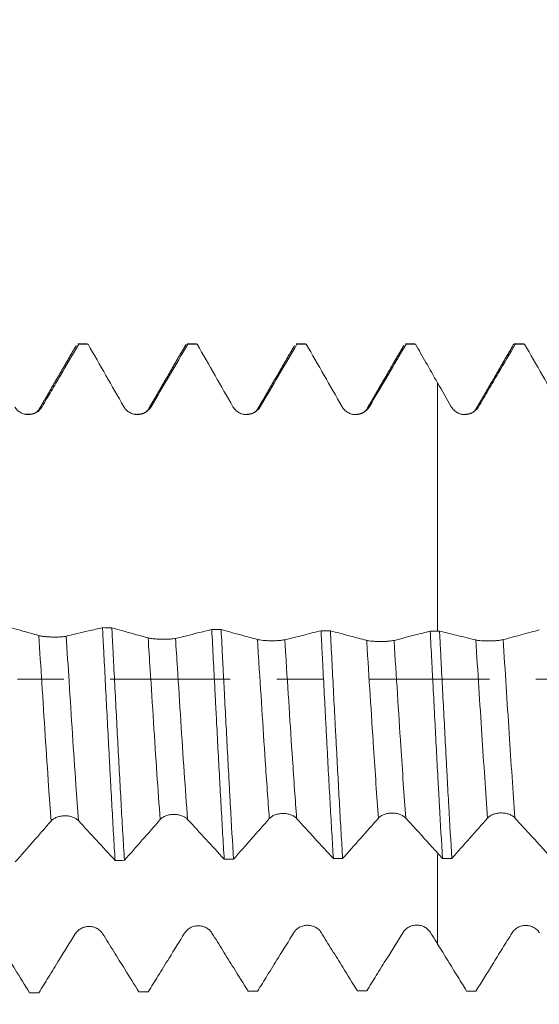
# Model space of a CAD drawing. Units: millimetres. Extents: x -23 to 79, y -82 to 25.
# Drawn here: x 48 to 52, y -3 to 6 of the extents above; entities that cross this region are included whole.
import ezdxf

# ---------------------------------------------------------------- set-up
doc = ezdxf.new("R2010")
doc.units = ezdxf.units.MM
doc.linetypes.add('CENTER', pattern=[47.5, 22, -8.5, 8.5, -8.5])
for name, color, linetype in [('1', 4, 'Continuous'), ('2', 7, 'Continuous'), ('SK2', 7, 'Continuous'), ('SK4', 2, 'CENTER')]:
    doc.layers.add(name, color=color, linetype=linetype)
doc.styles.add('iso_b_vert', font='simplex.shx')
doc.dimstyles.get("Standard").update_dxf_attribs({"dimtxt": 0.18, "dimasz": 0.18, "dimexe": 0.18, "dimexo": 0.0625, "dimgap": 0.09, "dimtad": 1, "dimzin": 0, "dimdsep": 52, "dimtxsty": 'Standard', "dimcen": 0.09, "dimadec": 0, "dimazin": 0, "dimtfac": 1, "dimtdec": 4, "dimtofl": 0, "dimtmove": 0, "dimatfit": 3, "dimfxl": 1, "dimtolj": 1, "dimtzin": 0, "dimarcsym": 0})

# ---------------------------------------------------------------- blocks, each defined once
blk = doc.blocks.new('_U1')
at = {"layer": 'SK2', "lineweight": 13}
for p, q in [((55.38, 1.5875), (55.38, 14.992504)), ((57.13, 4.656825), (57.13, 14.992504)), ((64.63, 12.992504), (47.88, 12.992504))]:
    blk.add_line(p, q, dxfattribs=at)
at = {"layer": 'SK2', "lineweight": 18}
for points in [[(55.38, 12.992504), (51.880002, 12.53172), (51.879998, 13.453287)], [(57.13, 12.992504), (60.629998, 13.453287), (60.630002, 12.53172)]]:
    blk.add_solid(points, dxfattribs=at)
at = {"layer": 'SK2', "lineweight": 18, "attachment_point": 7, "line_spacing_factor": 1.084337, "style": 'iso_b_vert'}
for s, insert, char_height in [('\\W0.6563;1.75', (53.268486, 20.877618), 3), ("\\W0.6844;'E'", (53.294986, 13.775137), 3.5)]:
    blk.add_mtext(s, dxfattribs=dict(at, insert=insert, char_height=char_height))
blk = doc.blocks.new('_U3')
at = {"layer": 'SK2', "lineweight": 13}
for p, q in [((31.13, -3.8625), (31.13, -34.569325)), ((57.13, -4.656825), (57.13, -34.569325)), ((57.13, -32.569325), (31.13, -32.569325))]:
    blk.add_line(p, q, dxfattribs=at)
at = {"layer": 'SK2', "lineweight": 18}
for points in [[(31.13, -32.569325), (34.629998, -32.108542), (34.630002, -33.030109)], [(57.13, -32.569325), (53.630002, -33.030109), (53.629998, -32.108542)]]:
    blk.add_solid(points, dxfattribs=at)
at = {"layer": 'SK2', "lineweight": 18, "insert": (42.497172, -31.684211), "char_height": 3, "attachment_point": 7, "line_spacing_factor": 1.084337, "style": 'iso_b_vert'}
blk.add_mtext('\\W0.6740;26', dxfattribs=at)
blk = doc.blocks.new('_U4')
at = {"layer": '2', "lineweight": 13}
for p, q in [((35.03, -1.5875), (35.03, -23.569325)), ((57.13, -4.656825), (57.13, -23.569325)), ((57.13, -21.569325), (35.03, -21.569325))]:
    blk.add_line(p, q, dxfattribs=at)
at = {"layer": '2', "lineweight": 18}
for points in [[(35.03, -21.569325), (38.529998, -21.108542), (38.530002, -22.030109)], [(57.13, -21.569325), (53.630002, -22.030109), (53.629998, -21.108542)]]:
    blk.add_solid(points, dxfattribs=at)
at = {"layer": '2', "lineweight": 18, "insert": (43.093486, -20.684211), "char_height": 3, "attachment_point": 7, "line_spacing_factor": 1.084337, "style": 'iso_b_vert'}
blk.add_mtext('\\W0.7208;22.1', dxfattribs=at)

msp = doc.modelspace()

# ---------------------------------------------------------------- linework, layer by layer
at = {"layer": '1', "lineweight": 18}
for p, q in [((48.0844, 3.0693), (48.0921, 3.0657)), ((48.1697, 3.0693), (48.0844, 3.0693)), ((48.1773, 3.0658), (48.1697, 3.0693)), ((49.0843, 3.0693), (49.0914, 3.0664)), ((49.1697, 3.0693), (49.0844, 3.0693)), ((49.1766, 3.0664), (49.1697, 3.0693)), ((50.0844, 3.0693), (50.091, 3.0667)), ((50.1697, 3.0693), (50.0844, 3.0693)), ((50.1761, 3.0668), (50.1697, 3.0693)), ((51.0844, 3.0693), (51.0908, 3.0669)), ((51.1697, 3.0693), (51.0844, 3.0693)), ((51.1759, 3.0669), (51.1697, 3.0693)), ((52.1696, 3.0693), (52.0844, 3.0693)), ((52.1759, 3.067), (52.1696, 3.0693))]:
    msp.add_line(p, q, dxfattribs=at)
for points, knots in [([(47.7563, 2.4941), (47.7843, 2.5417), (47.8123, 2.5893), (47.8683, 2.6846), (47.8963, 2.7322), (47.9802, 2.8751), (48.0362, 2.9704), (48.0921, 3.0657)], [0, 0, 0, 0, 0.25, 0.25, 0.5, 0.5, 1, 1, 1, 1]), ([(48.1773, 3.0658), (48.2321, 2.9706), (48.2868, 2.8754), (48.396, 2.6849), (48.4506, 2.5896), (48.505, 2.4943)], [0, 0, 0, 0, 0.5, 0.5, 1, 1, 1, 1]), ([(48.7553, 2.4944), (48.8114, 2.5897), (48.8674, 2.685), (48.9794, 2.8757), (49.0354, 2.971), (49.0914, 3.0664)], [0, 0, 0, 0, 0.5, 0.5, 1, 1, 1, 1]), ([(49.0673, 3.0516), (49.0681, 3.0534), (49.069, 3.055), (49.0721, 3.0605), (49.0743, 3.0635), (49.0765, 3.0657)], [0, 0, 0, 0, 0.278562, 0.278562, 1, 1, 1, 1]), ([(49.1766, 3.0664), (49.2313, 2.9712), (49.286, 2.8759), (49.3953, 2.6853), (49.4498, 2.5899), (49.5042, 2.4944)], [0, 0, 0, 0, 0.5, 0.5, 1, 1, 1, 1]), ([(49.7546, 2.4945), (49.8107, 2.5898), (49.8668, 2.6852), (49.9789, 2.876), (50.035, 2.9714), (50.091, 3.0667)], [0, 0, 0, 0, 0.5, 0.5, 1, 1, 1, 1]), ([(50.1761, 3.0668), (50.2309, 2.9715), (50.2856, 2.8762), (50.3948, 2.6854), (50.4494, 2.59), (50.5038, 2.4945)], [0, 0, 0, 0, 0.5, 0.5, 1, 1, 1, 1]), ([(50.7543, 2.4945), (50.8104, 2.5899), (50.8665, 2.6853), (50.9787, 2.8761), (51.0347, 2.9715), (51.0908, 3.0669)], [0, 0, 0, 0, 0.5, 0.5, 1, 1, 1, 1]), ([(51.1759, 3.0669), (51.2078, 3.0114), (51.2397, 2.9559), (51.3074, 2.8379), (51.3432, 2.7754), (51.3789, 2.7129)], [0, 0, 0, 0, 0.470458, 0.470458, 1, 1, 1, 1]), ([(51.7542, 2.4945), (51.7843, 2.5457), (51.8144, 2.5969), (51.8746, 2.6993), (51.9047, 2.7505), (51.9868, 2.8901), (52.0387, 2.9785), (52.0907, 3.067)], [0, 0, 0, 0, 0.268281, 0.268281, 0.536562, 0.536562, 1, 1, 1, 1]), ([(52.0671, 3.0513), (52.0702, 3.0578), (52.0733, 3.0625), (52.0788, 3.0678), (52.0812, 3.069), (52.0859, 3.0695), (52.0883, 3.0688), (52.0907, 3.067)], [0, 0, 0, 0, 0.398718, 0.398718, 0.699359, 0.699359, 1, 1, 1, 1]), ([(52.1759, 3.067), (52.2306, 2.9717), (52.2853, 2.8763), (52.3946, 2.6855), (52.4491, 2.59), (52.5035, 2.4945)], [0, 0, 0, 0, 0.5, 0.5, 1, 1, 1, 1]), ([(51.3789, 0.4392), (51.3789, 0.5138), (51.3789, 0.7201), (51.3789, 1.1691), (51.3789, 1.6059), (51.3789, 1.9478), (51.3789, 2.1328), (51.3789, 2.2491), (51.3789, 2.3263), (51.3789, 2.4722), (51.3789, 2.6116), (51.3789, 2.7061), (51.3789, 2.7129)], [0, 0, 0, 0, 0.190213, 0.390724, 0.591235, 0.691491, 0.791746, 0.81681, 0.841874, 0.892001, 0.992257, 1, 1, 1, 1]), ([(47.506, 2.4939), (47.5123, 2.483), (47.5199, 2.4731), (47.5331, 2.4597), (47.5379, 2.4555), (47.5479, 2.4479), (47.5583, 2.4409), (47.5696, 2.4354), (47.5813, 2.4305), (47.5873, 2.4285), (47.5995, 2.4253), (47.6056, 2.4241), (47.6181, 2.4225), (47.6245, 2.4221), (47.6436, 2.4221), (47.656, 2.4238), (47.6744, 2.4287), (47.6805, 2.4308), (47.6921, 2.4356), (47.6977, 2.4384), (47.7086, 2.4447), (47.714, 2.4482), (47.724, 2.4559), (47.7335, 2.4641), (47.7418, 2.4735), (47.7495, 2.4834), (47.7531, 2.4887), (47.7563, 2.4941)], [0, 0, 0, 0, 0.125, 0.125, 0.1875, 0.1875, 0.25, 0.3125, 0.3125, 0.375, 0.375, 0.4375, 0.4375, 0.5, 0.5, 0.625, 0.625, 0.6875, 0.6875, 0.75, 0.75, 0.8125, 0.8125, 0.875, 0.9375, 0.9375, 1, 1, 1, 1]), ([(48.505, 2.4943), (48.5112, 2.4833), (48.5188, 2.4734), (48.532, 2.4601), (48.5368, 2.4558), (48.5468, 2.4482), (48.5572, 2.4412), (48.5685, 2.4356), (48.5802, 2.4308), (48.5863, 2.4288), (48.5984, 2.4255), (48.6046, 2.4243), (48.6171, 2.4227), (48.6235, 2.4223), (48.6425, 2.4224), (48.655, 2.4241), (48.6734, 2.429), (48.6795, 2.4311), (48.6911, 2.4359), (48.6967, 2.4387), (48.7076, 2.445), (48.7129, 2.4485), (48.723, 2.4562), (48.7325, 2.4644), (48.7408, 2.4738), (48.7485, 2.4837), (48.7521, 2.489), (48.7553, 2.4944)], [0, 0, 0, 0, 0.125, 0.125, 0.1875, 0.1875, 0.25, 0.3125, 0.3125, 0.375, 0.375, 0.4375, 0.4375, 0.5, 0.5, 0.625, 0.625, 0.6875, 0.6875, 0.75, 0.75, 0.8125, 0.8125, 0.875, 0.9375, 0.9375, 1, 1, 1, 1]), ([(49.5042, 2.4944), (49.5105, 2.4835), (49.518, 2.4735), (49.5313, 2.4602), (49.5361, 2.456), (49.5461, 2.4483), (49.5565, 2.4413), (49.5678, 2.4357), (49.5795, 2.4309), (49.5855, 2.4289), (49.5977, 2.4256), (49.6039, 2.4244), (49.6164, 2.4228), (49.6228, 2.4224), (49.6418, 2.4225), (49.6543, 2.4241), (49.6727, 2.4291), (49.6788, 2.4312), (49.6904, 2.436), (49.696, 2.4388), (49.707, 2.4451), (49.7123, 2.4486), (49.7223, 2.4563), (49.7318, 2.4645), (49.7401, 2.4739), (49.7478, 2.4838), (49.7514, 2.4891), (49.7546, 2.4945)], [0, 0, 0, 0, 0.125, 0.125, 0.1875, 0.1875, 0.25, 0.3125, 0.3125, 0.375, 0.375, 0.4375, 0.4375, 0.5, 0.5, 0.625, 0.625, 0.6875, 0.6875, 0.75, 0.75, 0.8125, 0.8125, 0.875, 0.9375, 0.9375, 1, 1, 1, 1]), ([(50.5038, 2.4945), (50.51, 2.4835), (50.5176, 2.4736), (50.5309, 2.4602), (50.5357, 2.456), (50.5456, 2.4483), (50.5561, 2.4413), (50.5674, 2.4358), (50.5791, 2.4309), (50.5852, 2.4289), (50.5973, 2.4256), (50.6035, 2.4244), (50.616, 2.4228), (50.6224, 2.4224), (50.6415, 2.4225), (50.654, 2.4242), (50.6724, 2.4291), (50.6784, 2.4312), (50.69, 2.436), (50.6957, 2.4388), (50.7066, 2.4451), (50.7119, 2.4486), (50.722, 2.4563), (50.7314, 2.4645), (50.7397, 2.4739), (50.7475, 2.4838), (50.7511, 2.4891), (50.7543, 2.4945)], [0, 0, 0, 0, 0.125, 0.125, 0.1875, 0.1875, 0.25, 0.3125, 0.3125, 0.375, 0.375, 0.4375, 0.4375, 0.5, 0.5, 0.625, 0.625, 0.6875, 0.6875, 0.75, 0.75, 0.8125, 0.8125, 0.875, 0.9375, 0.9375, 1, 1, 1, 1]), ([(51.5036, 2.4945), (51.5099, 2.4835), (51.5175, 2.4736), (51.5307, 2.4602), (51.5355, 2.456), (51.5455, 2.4483), (51.556, 2.4413), (51.5673, 2.4357), (51.579, 2.4309), (51.585, 2.4288), (51.5972, 2.4256), (51.6034, 2.4244), (51.6159, 2.4228), (51.6223, 2.4224), (51.6414, 2.4225), (51.6539, 2.4241), (51.6723, 2.4291), (51.6783, 2.4312), (51.69, 2.436), (51.6956, 2.4388), (51.7065, 2.4451), (51.7118, 2.4486), (51.7219, 2.4563), (51.7313, 2.4645), (51.7396, 2.4739), (51.7474, 2.4838), (51.751, 2.4891), (51.7542, 2.4945)], [0, 0, 0, 0, 0.125, 0.125, 0.1875, 0.1875, 0.25, 0.3125, 0.3125, 0.375, 0.375, 0.4375, 0.4375, 0.5, 0.5, 0.625, 0.625, 0.6875, 0.6875, 0.75, 0.75, 0.8125, 0.8125, 0.875, 0.9375, 0.9375, 1, 1, 1, 1]), ([(47.7263, 0.4004), (47.6774, 0.4142), (47.6286, 0.4279), (47.5467, 0.4511), (47.5137, 0.4605), (47.4517, 0.4781), (47.4228, 0.4864), (47.3938, 0.4947)], [0, 0, 0, 0, 0.440677, 0.440677, 0.738534, 0.738534, 1, 1, 1, 1]), ([(48.3098, 0.4728), (48.2666, 0.4626), (48.2235, 0.4523), (48.1465, 0.4341), (48.1126, 0.4262), (48.045, 0.4103), (48.0111, 0.4024), (47.9773, 0.3945)], [0, 0, 0, 0, 0.389646, 0.389646, 0.694823, 0.694823, 1, 1, 1, 1]), ([(48.3098, 0.4728), (48.3122, 0.4271), (48.3146, 0.3811), (48.3194, 0.2886), (48.3218, 0.2421), (48.3291, 0.102), (48.3339, 0.0091), (48.3435, -0.1759), (48.3531, -0.3601), (48.3627, -0.5426), (48.3699, -0.6788), (48.3723, -0.7241), (48.3772, -0.8145), (48.3796, -0.8596), (48.3868, -0.9932), (48.3915, -1.0805), (48.4011, -1.2514), (48.4107, -1.4188), (48.4204, -1.5792), (48.4252, -1.6575)], [0, 0, 0, 0, 0.0625, 0.0625, 0.125, 0.125, 0.25, 0.25, 0.375, 0.5, 0.5, 0.5625, 0.5625, 0.625, 0.625, 0.75, 0.75, 0.875, 1, 1, 1, 1]), ([(48.5103, -1.6564), (48.5079, -1.6172), (48.5055, -1.5773), (48.5007, -1.4966), (48.4983, -1.4559), (48.4911, -1.3327), (48.4864, -1.2489), (48.4769, -1.0784), (48.4721, -0.9917), (48.4624, -0.815), (48.4576, -0.7252), (48.4479, -0.5423), (48.4431, -0.4507), (48.4335, -0.2672), (48.4288, -0.1752), (48.4193, 0.009), (48.4145, 0.1012), (48.4072, 0.2399), (48.4048, 0.2861), (48.4, 0.3787), (48.3975, 0.4251), (48.3951, 0.4711)], [0, 0, 0, 0, 0.0625, 0.0625, 0.125, 0.125, 0.25, 0.25, 0.375, 0.375, 0.5, 0.5, 0.625, 0.625, 0.75, 0.75, 0.875, 0.875, 0.9375, 0.9375, 1, 1, 1, 1]), ([(48.7277, 0.3791), (48.6803, 0.3921), (48.633, 0.4051), (48.5519, 0.4275), (48.5181, 0.4369), (48.4546, 0.4545), (48.4248, 0.4628), (48.3951, 0.4711)], [0, 0, 0, 0, 0.426779, 0.426779, 0.731654, 0.731654, 1, 1, 1, 1]), ([(49.3107, 0.4554), (49.2675, 0.4449), (49.2243, 0.4343), (49.1474, 0.4156), (49.1136, 0.4074), (49.0461, 0.3911), (49.0123, 0.383), (48.9785, 0.3749)], [0, 0, 0, 0, 0.390208, 0.390208, 0.695104, 0.695104, 1, 1, 1, 1]), ([(49.3107, 0.4554), (49.3154, 0.3653), (49.3201, 0.2747), (49.3295, 0.0927), (49.3343, 0.0013), (49.3402, -0.1134), (49.3414, -0.1364), (49.3438, -0.1824), (49.345, -0.2054), (49.3487, -0.2745), (49.351, -0.3202), (49.3582, -0.4568), (49.3629, -0.5469), (49.377, -0.8143), (49.3864, -0.9888), (49.3984, -1.202), (49.4008, -1.2444), (49.4056, -1.3279), (49.408, -1.3692), (49.4151, -1.4911), (49.4198, -1.5701), (49.4246, -1.647)], [0, 0, 0, 0, 0.125, 0.125, 0.25, 0.25, 0.28125, 0.28125, 0.3125, 0.3125, 0.375, 0.375, 0.5, 0.5, 0.75, 0.75, 0.8125, 0.8125, 0.875, 0.875, 1, 1, 1, 1]), ([(49.7286, 0.3646), (49.6813, 0.3772), (49.634, 0.3899), (49.5528, 0.4118), (49.519, 0.4209), (49.4555, 0.4381), (49.4258, 0.4462), (49.396, 0.4543)], [0, 0, 0, 0, 0.426657, 0.426657, 0.731686, 0.731686, 1, 1, 1, 1]), ([(49.5097, -1.6463), (49.5002, -1.4925), (49.4909, -1.3308), (49.479, -1.1186), (49.4767, -1.0756), (49.4719, -0.9887), (49.4695, -0.9451), (49.4624, -0.8136), (49.4576, -0.7253), (49.4434, -0.4581), (49.434, -0.2771), (49.4221, -0.0474), (49.4197, -0.0012), (49.415, 0.0908), (49.4126, 0.1366), (49.4055, 0.2736), (49.4008, 0.3643), (49.396, 0.4543)], [0, 0, 0, 0, 0.25, 0.25, 0.3125, 0.3125, 0.375, 0.375, 0.5, 0.5, 0.75, 0.75, 0.8125, 0.8125, 0.875, 0.875, 1, 1, 1, 1]), ([(52.3107, 0.4524), (52.2848, 0.4454), (52.259, 0.4384), (52.2031, 0.4232), (52.1732, 0.4151), (52.0886, 0.3923), (52.0339, 0.3775), (51.9793, 0.3628)], [0, 0, 0, 0, 0.234256, 0.234256, 0.505565, 0.505565, 1, 1, 1, 1]), ([(47.9773, 0.3945), (47.9709, 0.393), (47.9632, 0.3917), (47.9498, 0.39), (47.945, 0.3895), (47.9349, 0.3886), (47.9244, 0.3878), (47.9131, 0.3872), (47.9014, 0.3868), (47.8953, 0.3866), (47.8832, 0.3864), (47.877, 0.3864), (47.8645, 0.3865), (47.8582, 0.3865), (47.8391, 0.387), (47.8267, 0.3875), (47.8083, 0.3887), (47.8022, 0.3891), (47.7906, 0.3901), (47.7849, 0.3907), (47.7686, 0.3925), (47.7583, 0.3939), (47.745, 0.3962), (47.7408, 0.397), (47.7331, 0.3987), (47.7295, 0.3995), (47.7263, 0.4004)], [0, 0, 0, 0, 0.125, 0.125, 0.1875, 0.1875, 0.25, 0.3125, 0.3125, 0.375, 0.375, 0.4375, 0.4375, 0.5, 0.5, 0.625, 0.625, 0.6875, 0.6875, 0.75, 0.75, 0.875, 0.875, 0.9375, 0.9375, 1, 1, 1, 1]), ([(48.9785, 0.3749), (48.9721, 0.3733), (48.9645, 0.372), (48.9511, 0.3702), (48.9462, 0.3697), (48.9362, 0.3687), (48.9257, 0.3679), (48.9144, 0.3672), (48.9027, 0.3667), (48.8967, 0.3665), (48.8845, 0.3662), (48.8783, 0.3661), (48.8658, 0.3661), (48.8595, 0.3662), (48.8405, 0.3665), (48.828, 0.3669), (48.8096, 0.368), (48.8036, 0.3684), (48.7919, 0.3693), (48.7863, 0.3698), (48.7699, 0.3715), (48.7597, 0.3728), (48.7463, 0.375), (48.7422, 0.3758), (48.7344, 0.3774), (48.7309, 0.3783), (48.7277, 0.3791)], [0, 0, 0, 0, 0.125, 0.125, 0.1875, 0.1875, 0.25, 0.3125, 0.3125, 0.375, 0.375, 0.4375, 0.4375, 0.5, 0.5, 0.625, 0.625, 0.6875, 0.6875, 0.75, 0.75, 0.875, 0.875, 0.9375, 0.9375, 1, 1, 1, 1]), ([(49.9794, 0.362), (49.973, 0.3605), (49.9653, 0.3591), (49.9519, 0.3572), (49.9471, 0.3566), (49.9371, 0.3556), (49.9266, 0.3547), (49.9153, 0.3539), (49.9036, 0.3533), (49.8975, 0.3531), (49.8854, 0.3527), (49.8792, 0.3526), (49.8667, 0.3525), (49.8604, 0.3525), (49.8414, 0.3527), (49.8289, 0.3531), (49.8105, 0.354), (49.8045, 0.3544), (49.7928, 0.3552), (49.7872, 0.3557), (49.7708, 0.3572), (49.7606, 0.3585), (49.7473, 0.3606), (49.7431, 0.3614), (49.7354, 0.3629), (49.7318, 0.3638), (49.7286, 0.3646)], [0, 0, 0, 0, 0.125, 0.125, 0.1875, 0.1875, 0.25, 0.3125, 0.3125, 0.375, 0.375, 0.4375, 0.4375, 0.5, 0.5, 0.625, 0.625, 0.6875, 0.6875, 0.75, 0.75, 0.875, 0.875, 0.9375, 0.9375, 1, 1, 1, 1]), ([(50.3112, 0.4448), (50.2668, 0.4337), (50.2225, 0.4225), (50.1451, 0.4032), (50.1119, 0.3949), (50.0457, 0.3784), (50.0125, 0.3702), (49.9794, 0.362)], [0, 0, 0, 0, 0.400772, 0.400772, 0.700386, 0.700386, 1, 1, 1, 1]), ([(50.3112, 0.4448), (50.3123, 0.4222), (50.3135, 0.3995), (50.3159, 0.3541), (50.3194, 0.2861), (50.323, 0.2182), (50.33, 0.0824), (50.3395, -0.0983), (50.3488, -0.2784), (50.3559, -0.4133), (50.3582, -0.4583), (50.3629, -0.548), (50.3653, -0.593), (50.3724, -0.7272), (50.377, -0.8152), (50.3864, -0.9883), (50.3959, -1.1584), (50.4053, -1.3227), (50.4124, -1.4437), (50.4147, -1.4837), (50.4194, -1.5629), (50.4218, -1.6022), (50.4242, -1.6408)], [0, 0, 0, 0, 0.03125, 0.03125, 0.0625, 0.125, 0.125, 0.25, 0.375, 0.375, 0.4375, 0.4375, 0.5, 0.5, 0.625, 0.625, 0.75, 0.875, 0.875, 0.9375, 0.9375, 1, 1, 1, 1]), ([(50.5094, -1.6404), (50.507, -1.6022), (50.5047, -1.5633), (50.4999, -1.4843), (50.4975, -1.4441), (50.4904, -1.3221), (50.4857, -1.2394), (50.4717, -0.9879), (50.4624, -0.8153), (50.4506, -0.5935), (50.4483, -0.5488), (50.4435, -0.4588), (50.4411, -0.4134), (50.434, -0.2775), (50.4293, -0.187), (50.4153, 0.0841), (50.406, 0.2644), (50.3966, 0.4442)], [0, 0, 0, 0, 0.0625, 0.0625, 0.125, 0.125, 0.25, 0.25, 0.5, 0.5, 0.5625, 0.5625, 0.625, 0.625, 0.75, 0.75, 1, 1, 1, 1]), ([(50.7291, 0.3568), (50.6802, 0.3696), (50.6312, 0.3824), (50.5493, 0.4039), (50.5163, 0.4126), (50.4544, 0.4289), (50.4255, 0.4366), (50.3966, 0.4442)], [0, 0, 0, 0, 0.441424, 0.441424, 0.739132, 0.739132, 1, 1, 1, 1]), ([(51.3113, 0.441), (51.2666, 0.4294), (51.2219, 0.4179), (51.1443, 0.3979), (51.1114, 0.3895), (51.0456, 0.3727), (51.0127, 0.3643), (50.9797, 0.356)], [0, 0, 0, 0, 0.404674, 0.404674, 0.702337, 0.702337, 1, 1, 1, 1]), ([(51.3113, 0.441), (51.316, 0.3518), (51.3207, 0.262), (51.3278, 0.1263), (51.3301, 0.0809), (51.3337, 0.0126), (51.3349, -0.0103), (51.3372, -0.0559), (51.3384, -0.0786), (51.349, -0.2831), (51.3583, -0.4621), (51.3723, -0.7266), (51.377, -0.814), (51.3841, -0.9442), (51.3864, -0.9874), (51.3912, -1.0735), (51.3936, -1.116), (51.4054, -1.326), (51.4147, -1.4862), (51.424, -1.6388)], [0, 0, 0, 0, 0.125, 0.125, 0.1875, 0.1875, 0.21875, 0.21875, 0.25, 0.25, 0.5, 0.5, 0.625, 0.625, 0.6875, 0.6875, 0.75, 0.75, 1, 1, 1, 1]), ([(51.5093, -1.6386), (51.4999, -1.4853), (51.4905, -1.3251), (51.4765, -1.0745), (51.4718, -0.9892), (51.4648, -0.8587), (51.4624, -0.8147), (51.4577, -0.7266), (51.4554, -0.6825), (51.4436, -0.4612), (51.4342, -0.2824), (51.4202, -0.0117), (51.4155, 0.079), (51.4096, 0.1929), (51.4084, 0.2157), (51.4061, 0.2611), (51.4026, 0.329), (51.3991, 0.3964), (51.3967, 0.4412)], [0, 0, 0, 0, 0.25, 0.25, 0.375, 0.375, 0.4375, 0.4375, 0.5, 0.5, 0.75, 0.75, 0.875, 0.875, 0.90625, 0.90625, 0.9375, 1, 1, 1, 1]), ([(51.7289, 0.3597), (51.6989, 0.3671), (51.6689, 0.3744), (51.6088, 0.3891), (51.5788, 0.3964), (51.4981, 0.4162), (51.4474, 0.4287), (51.3967, 0.4412)], [0, 0, 0, 0, 0.27104, 0.27104, 0.54208, 0.54208, 1, 1, 1, 1]), ([(51.9793, 0.3628), (51.9729, 0.3611), (51.9653, 0.3596), (51.9519, 0.3574), (51.9471, 0.3567), (51.9371, 0.3555), (51.9266, 0.3543), (51.9154, 0.3534), (51.9036, 0.3525), (51.8976, 0.3521), (51.8855, 0.3515), (51.8793, 0.3512), (51.8669, 0.3508), (51.8605, 0.3507), (51.8415, 0.3505), (51.8291, 0.3505), (51.8107, 0.351), (51.8047, 0.3513), (51.793, 0.3518), (51.7874, 0.3522), (51.7711, 0.3534), (51.7609, 0.3544), (51.7475, 0.3562), (51.7434, 0.3568), (51.7357, 0.3582), (51.7321, 0.359), (51.7289, 0.3597)], [0, 0, 0, 0, 0.125, 0.125, 0.1875, 0.1875, 0.25, 0.3125, 0.3125, 0.375, 0.375, 0.4375, 0.4375, 0.5, 0.5, 0.625, 0.625, 0.6875, 0.6875, 0.75, 0.75, 0.875, 0.875, 0.9375, 0.9375, 1, 1, 1, 1]), ([(50.9797, 0.356), (50.9734, 0.3543), (50.9657, 0.3529), (50.9523, 0.351), (50.9475, 0.3503), (50.9375, 0.3492), (50.927, 0.3482), (50.9157, 0.3474), (50.904, 0.3468), (50.898, 0.3465), (50.8858, 0.346), (50.8797, 0.3459), (50.8672, 0.3457), (50.8608, 0.3456), (50.8418, 0.3457), (50.8294, 0.346), (50.811, 0.3468), (50.805, 0.3471), (50.7933, 0.3479), (50.7877, 0.3483), (50.7713, 0.3498), (50.7611, 0.351), (50.7477, 0.353), (50.7436, 0.3537), (50.7359, 0.3552), (50.7323, 0.356), (50.7291, 0.3568)], [0, 0, 0, 0, 0.125, 0.125, 0.1875, 0.1875, 0.25, 0.3125, 0.3125, 0.375, 0.375, 0.4375, 0.4375, 0.5, 0.5, 0.625, 0.625, 0.6875, 0.6875, 0.75, 0.75, 0.875, 0.875, 0.9375, 0.9375, 1, 1, 1, 1]), ([(47.839, -1.2971), (47.8452, -1.2899), (47.8528, -1.2834), (47.8661, -1.2746), (47.8708, -1.2718), (47.8808, -1.2667), (47.886, -1.2643), (47.8969, -1.2601), (47.9025, -1.2582), (47.9142, -1.2549), (47.9203, -1.2535), (47.9324, -1.2513), (47.9386, -1.2504), (47.9511, -1.2492), (47.9575, -1.2488), (47.9765, -1.2486), (47.989, -1.2495), (48.0074, -1.2524), (48.0134, -1.2536), (48.0251, -1.2566), (48.0307, -1.2583), (48.0416, -1.2622), (48.0469, -1.2644), (48.057, -1.2692), (48.0664, -1.2744), (48.0748, -1.2803), (48.0825, -1.2866), (48.0861, -1.29), (48.0893, -1.2934)], [0, 0, 0, 0, 0.125, 0.125, 0.1875, 0.1875, 0.25, 0.25, 0.3125, 0.3125, 0.375, 0.375, 0.4375, 0.4375, 0.5, 0.5, 0.625, 0.625, 0.6875, 0.6875, 0.75, 0.75, 0.8125, 0.8125, 0.875, 0.9375, 0.9375, 1, 1, 1, 1]), ([(48.838, -1.2839), (48.8443, -1.2768), (48.8518, -1.2703), (48.8651, -1.2615), (48.8699, -1.2587), (48.8798, -1.2537), (48.8903, -1.249), (48.9016, -1.2453), (48.9133, -1.242), (48.9193, -1.2407), (48.9315, -1.2385), (48.9376, -1.2376), (48.9502, -1.2364), (48.9566, -1.2361), (48.9756, -1.2359), (48.9881, -1.2369), (49.0065, -1.2399), (49.0125, -1.2412), (49.0242, -1.2442), (49.0298, -1.2459), (49.0407, -1.2499), (49.046, -1.2521), (49.0561, -1.257), (49.0655, -1.2622), (49.0739, -1.2682), (49.0816, -1.2745), (49.0852, -1.2778), (49.0884, -1.2813)], [0, 0, 0, 0, 0.125, 0.125, 0.1875, 0.1875, 0.25, 0.3125, 0.3125, 0.375, 0.375, 0.4375, 0.4375, 0.5, 0.5, 0.625, 0.625, 0.6875, 0.6875, 0.75, 0.75, 0.8125, 0.8125, 0.875, 0.9375, 0.9375, 1, 1, 1, 1]), ([(49.8373, -1.275), (49.8436, -1.2679), (49.8512, -1.2615), (49.8644, -1.2527), (49.8692, -1.25), (49.8792, -1.2449), (49.8896, -1.2404), (49.9009, -1.2367), (49.9127, -1.2335), (49.9187, -1.2321), (49.9309, -1.23), (49.9371, -1.2292), (49.9496, -1.228), (49.956, -1.2277), (49.975, -1.2277), (49.9875, -1.2287), (50.0059, -1.2318), (50.012, -1.2331), (50.0236, -1.2361), (50.0292, -1.2379), (50.0401, -1.2419), (50.0454, -1.2441), (50.0555, -1.249), (50.065, -1.2543), (50.0733, -1.2603), (50.081, -1.2667), (50.0846, -1.2701), (50.0878, -1.2736)], [0, 0, 0, 0, 0.125, 0.125, 0.1875, 0.1875, 0.25, 0.3125, 0.3125, 0.375, 0.375, 0.4375, 0.4375, 0.5, 0.5, 0.625, 0.625, 0.6875, 0.6875, 0.75, 0.75, 0.8125, 0.8125, 0.875, 0.9375, 0.9375, 1, 1, 1, 1]), ([(50.837, -1.2705), (50.8433, -1.2634), (50.8508, -1.257), (50.8641, -1.2483), (50.8689, -1.2456), (50.8789, -1.2406), (50.8893, -1.2361), (50.9006, -1.2324), (50.9124, -1.2293), (50.9184, -1.228), (50.9306, -1.2259), (50.9368, -1.2251), (50.9493, -1.224), (50.9557, -1.2237), (50.9748, -1.2237), (50.9873, -1.2248), (51.0057, -1.228), (51.0117, -1.2293), (51.0233, -1.2324), (51.029, -1.2342), (51.0399, -1.2383), (51.0452, -1.2405), (51.0552, -1.2455), (51.0647, -1.2508), (51.073, -1.2568), (51.0808, -1.2632), (51.0843, -1.2666), (51.0875, -1.2701)], [0, 0, 0, 0, 0.125, 0.125, 0.1875, 0.1875, 0.25, 0.3125, 0.3125, 0.375, 0.375, 0.4375, 0.4375, 0.5, 0.5, 0.625, 0.625, 0.6875, 0.6875, 0.75, 0.75, 0.8125, 0.8125, 0.875, 0.9375, 0.9375, 1, 1, 1, 1]), ([(51.8369, -1.2693), (51.8432, -1.2622), (51.8508, -1.2558), (51.864, -1.2471), (51.8688, -1.2444), (51.8788, -1.2394), (51.8892, -1.2349), (51.9006, -1.2313), (51.9123, -1.2281), (51.9183, -1.2268), (51.9305, -1.2247), (51.9367, -1.2239), (51.9492, -1.2228), (51.9556, -1.2225), (51.9747, -1.2226), (51.9872, -1.2236), (52.0056, -1.2268), (52.0116, -1.2282), (52.0233, -1.2313), (52.0289, -1.2331), (52.0398, -1.2371), (52.0451, -1.2394), (52.0552, -1.2443), (52.0646, -1.2497), (52.0729, -1.2557), (52.0807, -1.2621), (52.0843, -1.2655), (52.0875, -1.269)], [0, 0, 0, 0, 0.125, 0.125, 0.1875, 0.1875, 0.25, 0.3125, 0.3125, 0.375, 0.375, 0.4375, 0.4375, 0.5, 0.5, 0.625, 0.625, 0.6875, 0.6875, 0.75, 0.75, 0.8125, 0.8125, 0.875, 0.9375, 0.9375, 1, 1, 1, 1]), ([(47.5112, -1.6708), (47.566, -1.6084), (47.6207, -1.5461), (47.73, -1.4217), (47.7846, -1.3595), (47.839, -1.2971)], [0, 0, 0, 0, 0.5, 0.5, 1, 1, 1, 1]), ([(48.0893, -1.2934), (48.1453, -1.3542), (48.2014, -1.4147), (48.3133, -1.536), (48.3693, -1.5967), (48.4252, -1.6575)], [0, 0, 0, 0, 0.5, 0.5, 1, 1, 1, 1]), ([(48.5103, -1.6564), (48.5651, -1.5943), (48.6198, -1.5322), (48.729, -1.4081), (48.7836, -1.3461), (48.838, -1.2839)], [0, 0, 0, 0, 0.5, 0.5, 1, 1, 1, 1]), ([(49.0884, -1.2813), (49.1445, -1.3423), (49.2005, -1.4031), (49.3126, -1.5249), (49.3686, -1.5859), (49.4246, -1.647)], [0, 0, 0, 0, 0.5, 0.5, 1, 1, 1, 1]), ([(49.5097, -1.6463), (49.5645, -1.5844), (49.6192, -1.5225), (49.7284, -1.3988), (49.7829, -1.337), (49.8373, -1.275)], [0, 0, 0, 0, 0.5, 0.5, 1, 1, 1, 1]), ([(50.0878, -1.2736), (50.1439, -1.3348), (50.2, -1.3958), (50.3121, -1.5182), (50.3682, -1.5795), (50.4242, -1.6408)], [0, 0, 0, 0, 0.5, 0.5, 1, 1, 1, 1]), ([(50.5094, -1.6404), (50.5641, -1.5787), (50.6188, -1.5171), (50.7281, -1.3938), (50.7826, -1.3323), (50.837, -1.2705)], [0, 0, 0, 0, 0.5, 0.5, 1, 1, 1, 1]), ([(51.0875, -1.2701), (51.1177, -1.3031), (51.1478, -1.3361), (51.208, -1.4019), (51.2381, -1.4348), (51.3051, -1.5083), (51.342, -1.5488), (51.3789, -1.5893)], [0, 0, 0, 0, 0.309852, 0.309852, 0.619703, 0.619703, 1, 1, 1, 1]), ([(51.5093, -1.6386), (51.5641, -1.5771), (51.6188, -1.5155), (51.728, -1.3924), (51.7825, -1.3311), (51.8369, -1.2693)], [0, 0, 0, 0, 0.5, 0.5, 1, 1, 1, 1]), ([(52.0875, -1.269), (52.1176, -1.302), (52.1477, -1.3349), (52.2079, -1.4007), (52.238, -1.4336), (52.3201, -1.5235), (52.372, -1.5804), (52.4239, -1.6374)], [0, 0, 0, 0, 0.268326, 0.268326, 0.536651, 0.536651, 1, 1, 1, 1]), ([(51.3789, -2.4222), (51.3789, -2.2896), (51.3789, -2.1159), (51.3789, -1.9423), (51.3789, -1.8306), (51.3789, -1.7309), (51.3789, -1.6324), (51.3789, -1.6043)], [0, 0, 0, 0, 0.458776, 0.601077, 0.601077, 0.88568, 1, 1, 1, 1]), ([(50.3129, -2.3176), (50.3065, -2.3074), (50.2988, -2.2981), (50.2854, -2.2857), (50.2806, -2.2818), (50.2706, -2.2747), (50.2601, -2.2682), (50.2488, -2.2631), (50.2371, -2.2586), (50.2311, -2.2567), (50.2189, -2.2537), (50.2127, -2.2526), (50.2003, -2.2511), (50.1939, -2.2507), (50.1749, -2.2508), (50.1624, -2.2523), (50.1441, -2.2569), (50.138, -2.2588), (50.1264, -2.2634), (50.1207, -2.2659), (50.1044, -2.2747), (50.0942, -2.282), (50.0808, -2.2945), (50.0766, -2.2988), (50.0689, -2.3082), (50.0654, -2.3131), (50.0622, -2.3183)], [0, 0, 0, 0, 0.125, 0.125, 0.1875, 0.1875, 0.25, 0.3125, 0.3125, 0.375, 0.375, 0.4375, 0.4375, 0.5, 0.5, 0.625, 0.625, 0.6875, 0.6875, 0.75, 0.75, 0.875, 0.875, 0.9375, 0.9375, 1, 1, 1, 1]), ([(51.3131, -2.3161), (51.3067, -2.3059), (51.2991, -2.2966), (51.2857, -2.2842), (51.2809, -2.2802), (51.2709, -2.2731), (51.2604, -2.2666), (51.2491, -2.2614), (51.2374, -2.2569), (51.2314, -2.255), (51.2192, -2.252), (51.213, -2.2509), (51.2006, -2.2493), (51.1942, -2.2489), (51.1752, -2.2489), (51.1627, -2.2505), (51.1444, -2.255), (51.1383, -2.2569), (51.1267, -2.2614), (51.1211, -2.264), (51.1047, -2.2727), (51.0945, -2.28), (51.0811, -2.2924), (51.077, -2.2968), (51.0693, -2.3061), (51.0657, -2.311), (51.0625, -2.3162)], [0, 0, 0, 0, 0.125, 0.125, 0.1875, 0.1875, 0.25, 0.3125, 0.3125, 0.375, 0.375, 0.4375, 0.4375, 0.5, 0.5, 0.625, 0.625, 0.6875, 0.6875, 0.75, 0.75, 0.875, 0.875, 0.9375, 0.9375, 1, 1, 1, 1]), ([(47.6422, -2.8684), (47.5978, -2.7973), (47.5535, -2.7263), (47.4758, -2.6022), (47.4426, -2.5491), (47.376, -2.4428), (47.3428, -2.3897), (47.3095, -2.3366)], [0, 0, 0, 0, 0.400424, 0.400424, 0.700212, 0.700212, 1, 1, 1, 1]), ([(48.0601, -2.3299), (48.0114, -2.4086), (47.9626, -2.4874), (47.8808, -2.6198), (47.8477, -2.6733), (47.7857, -2.7737), (47.7567, -2.8207), (47.7277, -2.8676)], [0, 0, 0, 0, 0.43982, 0.43982, 0.73827, 0.73827, 1, 1, 1, 1]), ([(48.3111, -2.328), (48.3047, -2.3178), (48.297, -2.3086), (48.2836, -2.2962), (48.2788, -2.2924), (48.2687, -2.2853), (48.2582, -2.2789), (48.2469, -2.2738), (48.2352, -2.2694), (48.2292, -2.2675), (48.217, -2.2646), (48.2108, -2.2635), (48.1984, -2.262), (48.192, -2.2617), (48.173, -2.2618), (48.1605, -2.2634), (48.1421, -2.2681), (48.1361, -2.2701), (48.1244, -2.2746), (48.1188, -2.2772), (48.1024, -2.2861), (48.0922, -2.2935), (48.0788, -2.3059), (48.0746, -2.3104), (48.0669, -2.3197), (48.0633, -2.3247), (48.0601, -2.3299)], [0, 0, 0, 0, 0.125, 0.125, 0.1875, 0.1875, 0.25, 0.3125, 0.3125, 0.375, 0.375, 0.4375, 0.4375, 0.5, 0.5, 0.625, 0.625, 0.6875, 0.6875, 0.75, 0.75, 0.875, 0.875, 0.9375, 0.9375, 1, 1, 1, 1]), ([(48.6433, -2.8604), (48.6002, -2.7912), (48.557, -2.722), (48.4801, -2.5986), (48.4463, -2.5445), (48.3787, -2.4362), (48.3449, -2.3821), (48.3111, -2.328)], [0, 0, 0, 0, 0.389755, 0.389755, 0.694877, 0.694877, 1, 1, 1, 1]), ([(49.0614, -2.3229), (49.0141, -2.3991), (48.9668, -2.4754), (48.8857, -2.6064), (48.8519, -2.661), (48.7883, -2.7637), (48.7586, -2.8117), (48.7288, -2.8598)], [0, 0, 0, 0, 0.426451, 0.426451, 0.731526, 0.731526, 1, 1, 1, 1]), ([(49.3122, -2.3216), (49.3058, -2.3114), (49.2981, -2.3022), (49.2847, -2.2898), (49.2799, -2.2859), (49.2699, -2.2788), (49.2594, -2.2724), (49.2481, -2.2672), (49.2364, -2.2628), (49.2303, -2.2609), (49.2182, -2.258), (49.212, -2.2568), (49.1995, -2.2554), (49.1932, -2.255), (49.1741, -2.2551), (49.1617, -2.2567), (49.1433, -2.2613), (49.1373, -2.2633), (49.1256, -2.2678), (49.12, -2.2704), (49.1036, -2.2792), (49.0934, -2.2866), (49.08, -2.299), (49.0759, -2.3034), (49.0681, -2.3128), (49.0646, -2.3177), (49.0614, -2.3229)], [0, 0, 0, 0, 0.125, 0.125, 0.1875, 0.1875, 0.25, 0.3125, 0.3125, 0.375, 0.375, 0.4375, 0.4375, 0.5, 0.5, 0.625, 0.625, 0.6875, 0.6875, 0.75, 0.75, 0.875, 0.875, 0.9375, 0.9375, 1, 1, 1, 1]), ([(49.6441, -2.8548), (49.5998, -2.7836), (49.5555, -2.7124), (49.4781, -2.5879), (49.4449, -2.5347), (49.3786, -2.4281), (49.3454, -2.3749), (49.3122, -2.3216)], [0, 0, 0, 0, 0.400414, 0.400414, 0.700207, 0.700207, 1, 1, 1, 1]), ([(50.0622, -2.3183), (50.0149, -2.3944), (49.9676, -2.4705), (49.8866, -2.6012), (49.8527, -2.6557), (49.7891, -2.7583), (49.7593, -2.8064), (49.7295, -2.8545)], [0, 0, 0, 0, 0.426077, 0.426077, 0.731241, 0.731241, 1, 1, 1, 1]), ([(50.6446, -2.8517), (50.5999, -2.7796), (50.5551, -2.7074), (50.4774, -2.5824), (50.4445, -2.5294), (50.3787, -2.4235), (50.3458, -2.3705), (50.3129, -2.3176)], [0, 0, 0, 0, 0.40492, 0.40492, 0.70246, 0.70246, 1, 1, 1, 1]), ([(51.0625, -2.3162), (51.0136, -2.3949), (50.9646, -2.4736), (50.8827, -2.6054), (50.8497, -2.6585), (50.7878, -2.7583), (50.7589, -2.8049), (50.7299, -2.8515)], [0, 0, 0, 0, 0.441306, 0.441306, 0.738833, 0.738833, 1, 1, 1, 1]), ([(52.062, -2.3192), (52.032, -2.3673), (52.002, -2.4155), (51.9419, -2.5118), (51.9119, -2.56), (51.8312, -2.6897), (51.7805, -2.7711), (51.7298, -2.8526)], [0, 0, 0, 0, 0.270976, 0.270976, 0.541952, 0.541952, 1, 1, 1, 1]), ([(52.3124, -2.3204), (52.306, -2.3101), (52.2984, -2.3008), (52.285, -2.2883), (52.2802, -2.2844), (52.2702, -2.2772), (52.2597, -2.2707), (52.2484, -2.2654), (52.2367, -2.2608), (52.2307, -2.2589), (52.2185, -2.2558), (52.2124, -2.2547), (52.1999, -2.2531), (52.1936, -2.2526), (52.1746, -2.2526), (52.1621, -2.254), (52.1438, -2.2585), (52.1377, -2.2603), (52.1261, -2.2648), (52.1205, -2.2673), (52.1041, -2.276), (52.0939, -2.2832), (52.0806, -2.2955), (52.0764, -2.2999), (52.0687, -2.3091), (52.0652, -2.3141), (52.062, -2.3192)], [0, 0, 0, 0, 0.125, 0.125, 0.1875, 0.1875, 0.25, 0.3125, 0.3125, 0.375, 0.375, 0.4375, 0.4375, 0.5, 0.5, 0.625, 0.625, 0.6875, 0.6875, 0.75, 0.75, 0.875, 0.875, 0.9375, 0.9375, 1, 1, 1, 1]), ([(51.6446, -2.8522), (51.6187, -2.8102), (51.5927, -2.7682), (51.5355, -2.6756), (51.5042, -2.6249), (51.4416, -2.5235), (51.4102, -2.4729), (51.3789, -2.4222)], [0, 0, 0, 0, 0.292894, 0.292894, 0.646447, 0.646447, 1, 1, 1, 1])]:
    msp.add_open_spline(points, degree=3, knots=knots, dxfattribs=at)
for points, degree in [([(48.1773, 3.0658), (48.1489, 3.0658), (48.1205, 3.0657), (48.0921, 3.0657)], 3), ([(49.1766, 3.0664), (49.1482, 3.0664), (49.1198, 3.0664), (49.0914, 3.0664)], 3), ([(50.1761, 3.0668), (50.1477, 3.0668), (50.1194, 3.0668), (50.091, 3.0667)], 3), ([(51.1759, 3.0669), (51.1476, 3.0669), (51.1192, 3.0669), (51.0908, 3.0669)], 3), ([(52.1759, 3.067), (52.1475, 3.067), (52.1191, 3.067), (52.0907, 3.067)], 3), ([(48.0695, 3.0554), (47.9018, 2.7663), (47.734, 2.4777)], 2), ([(49.0693, 3.0552), (48.9017, 2.7661), (48.7339, 2.4776)], 2), ([(50.0693, 3.0551), (49.9016, 2.7661), (49.7338, 2.4776)], 2), ([(51.0693, 3.0551), (50.9016, 2.766), (50.7338, 2.4775)], 2), ([(52.0692, 3.0549), (51.9015, 2.7658), (51.7337, 2.4774)], 2), ([(51.3789, 2.7129), (51.4206, 2.6401), (51.4621, 2.5673), (51.5036, 2.4945)], 3), ([(47.7323, 2.4746), (47.6957, 2.4138), (47.591, 2.4273)], 2), ([(48.7322, 2.4743), (48.6978, 2.4165), (48.5965, 2.426)], 2), ([(49.7321, 2.4742), (49.6994, 2.4187), (49.601, 2.425)], 2), ([(50.732, 2.4741), (50.7004, 2.4199), (50.6038, 2.4245)], 2), ([(51.7319, 2.4739), (51.7008, 2.4204), (51.6049, 2.4243)], 2), ([(48.3098, 0.4728), (48.3382, 0.4723), (48.3667, 0.4717), (48.3951, 0.4711)], 3), ([(49.3107, 0.4554), (49.3391, 0.455), (49.3676, 0.4546), (49.396, 0.4543)], 3), ([(50.3112, 0.4448), (50.3396, 0.4446), (50.3681, 0.4444), (50.3966, 0.4442)], 3), ([(51.3113, 0.441), (51.3338, 0.4409), (51.3564, 0.4409), (51.3789, 0.4409)], 3), ([(51.3789, 0.4409), (51.3849, 0.441), (51.3908, 0.4411), (51.3967, 0.4412)], 3), ([(51.3789, -1.5893), (51.394, -1.6058), (51.409, -1.6223), (51.424, -1.6388)], 3), ([(48.5103, -1.6564), (48.482, -1.6568), (48.4536, -1.6571), (48.4252, -1.6575)], 3), ([(49.5097, -1.6463), (49.4813, -1.6465), (49.4529, -1.6468), (49.4246, -1.647)], 3), ([(50.5094, -1.6404), (50.481, -1.6405), (50.4526, -1.6407), (50.4242, -1.6408)], 3), ([(51.5093, -1.6386), (51.4809, -1.6387), (51.4524, -1.6387), (51.424, -1.6388)], 3), ([(51.3789, -2.4222), (51.357, -2.3868), (51.3351, -2.3515), (51.3131, -2.3161)], 3), ([(47.6422, -2.8684), (47.6707, -2.8681), (47.6992, -2.8679), (47.7277, -2.8676)], 3), ([(48.6433, -2.8604), (48.6718, -2.8602), (48.7003, -2.86), (48.7288, -2.8598)], 3), ([(49.6441, -2.8548), (49.6726, -2.8547), (49.7011, -2.8546), (49.7295, -2.8545)], 3), ([(50.6446, -2.8517), (50.6731, -2.8516), (50.7015, -2.8516), (50.7299, -2.8515)], 3), ([(51.6446, -2.8522), (51.673, -2.8524), (51.7014, -2.8525), (51.7298, -2.8526)], 3)]:
    msp.add_open_spline(points, degree=degree, dxfattribs=at)
at = {"layer": '1', "lineweight": 13}
for points, knots in [([(47.734, 2.4777), (47.7412, 2.491), (47.7487, 2.4968), (47.7561, 2.4942), (47.7563, 2.4941)], [0, 0, 0, 0, 0.974139, 1, 1, 1, 1]), ([(47.7263, 0.4004), (47.7356, 0.257), (47.7655, -0.2127), (47.8031, -0.7999), (47.8314, -1.1951), (47.839, -1.2971)], [0, 0, 0, 0, 0.246858, 0.797169, 1, 1, 1, 1]), ([(47.9773, 0.3945), (47.9861, 0.2578), (48.0156, -0.2049), (48.0529, -0.7893), (48.0814, -1.1884), (48.0893, -1.2934)], [0, 0, 0, 0, 0.236567, 0.790079, 1, 1, 1, 1]), ([(48.7277, 0.3791), (48.7339, 0.2835), (48.7607, -0.136), (48.7975, -0.7162), (48.8281, -1.1504), (48.838, -1.2839)], [0, 0, 0, 0, 0.167882, 0.72994, 1, 1, 1, 1]), ([(48.9785, 0.3749), (48.9843, 0.2854), (49.0107, -0.1276), (49.0474, -0.7059), (49.0782, -1.1444), (49.0884, -1.2813)], [0, 0, 0, 0, 0.157608, 0.722045, 1, 1, 1, 1]), ([(49.7286, 0.3646), (49.7318, 0.3147), (49.7557, -0.0574), (49.792, -0.633), (49.825, -1.1086), (49.8373, -1.275)], [0, 0, 0, 0, 0.088885, 0.659183, 1, 1, 1, 1]), ([(49.9794, 0.362), (49.9822, 0.3178), (50.0057, -0.0484), (50.0419, -0.623), (50.0752, -1.1034), (50.0878, -1.2736)], [0, 0, 0, 0, 0.078974, 0.650739, 1, 1, 1, 1]), ([(50.9797, 0.356), (50.9798, 0.3547), (51.0006, 0.0327), (51.0365, -0.5407), (51.0724, -1.0653), (51.0875, -1.2701)], [0, 0, 0, 0, 0.002348, 0.577538, 1, 1, 1, 1]), ([(51.9793, 0.3628), (51.9976, 0.0796), (52.0336, -0.4938), (52.0697, -1.0289), (52.0875, -1.269)], [0, 0, 0, 0, 0.506498, 1, 1, 1, 1]), ([(50.7291, 0.3568), (50.7295, 0.3504), (50.7506, 0.0232), (50.7866, -0.5503), (50.8221, -1.0697), (50.837, -1.2705)], [0, 0, 0, 0, 0.011531, 0.586229, 1, 1, 1, 1]), ([(51.7289, 0.3597), (51.7474, 0.0727), (51.7834, -0.4999), (51.8194, -1.0332), (51.8369, -1.2693)], [0, 0, 0, 0, 0.514084, 1, 1, 1, 1])]:
    msp.add_open_spline(points, degree=3, knots=knots, dxfattribs=at)
at = {"layer": 'SK4', "lineweight": 18, "ltscale": 0.05}
msp.add_line((-22.87, 0), (57.13, 0), dxfattribs=at)

# ---------------------------------------------------------------- dimensions: what is measured, and where the dimension line sits
at = {"layer": '2', "lineweight": 18}
dim = msp.add_linear_dim(base=(35.03, -21.5693), p1=(57.13, -3.0693), p2=(35.03, 0), dimstyle='Standard', override={"dimtxt": 3, "dimasz": 3.5, "dimexe": 2, "dimexo": 1.5875, "dimgap": 1.5, "dimtad": 1, "dimtih": 1, "dimtoh": 0, "dimdec": 1, "dimlfac": 1, "dimzin": 8, "dimdsep": 46, "dimlunit": 2, "dimpost": '<>', "dimtxsty": 'iso_b_vert', "dimsah": 1, "dimse1": 0, "dimse2": 0, "dimsd1": 0, "dimsd2": 0, "dimclrd": 2, "dimclre": 2, "dimclrt": 2, "dimtol": 0, "dimtm": -0.1, "dimtfac": 1.166667, "dimtdec": 3, "dimtofl": 1, "dimtmove": 0, "dimtzin": 8, "dimlwd": 13, "dimlwe": 13}, dxfattribs=at)
dim.commit()
dim.dimension.update_dxf_attribs({"geometry": '_U4', "text_midpoint": (46.08, -21.5693)})
at = {"layer": 'SK2', "lineweight": 18}
for base, p1, p2, override, picture, middle in [((55.38, 12.9925), (57.13, 3.0693), (55.38, 0), {"dimtxt": 3, "dimasz": 3.5, "dimexe": 2, "dimexo": 1.5875, "dimgap": 1.5, "dimtad": 1, "dimtih": 1, "dimtoh": 0, "dimdec": 3, "dimlfac": 1, "dimzin": 8, "dimdsep": 46, "dimlunit": 2, "dimpost": '<>', "dimtxsty": 'iso_b_vert', "dimsah": 1, "dimse1": 0, "dimse2": 0, "dimsd1": 0, "dimsd2": 0, "dimclrd": 2, "dimclre": 2, "dimclrt": 2, "dimtol": 0, "dimtm": -0.1, "dimtfac": 1.166667, "dimtdec": 3, "dimtofl": 1, "dimtmove": 0, "dimtzin": 8, "dimlwd": 13, "dimlwe": 13}, '_U1', (56.255, 12.9925)), ((31.13, -32.5693), (57.13, -3.0693), (31.13, -2.275), {"dimtxt": 3, "dimasz": 3.5, "dimexe": 2, "dimexo": 1.5875, "dimgap": 1.5, "dimtad": 1, "dimtih": 1, "dimtoh": 0, "dimdec": 1, "dimlfac": 1, "dimzin": 8, "dimdsep": 46, "dimlunit": 2, "dimpost": '<>', "dimtxsty": 'iso_b_vert', "dimsah": 1, "dimse1": 0, "dimse2": 0, "dimsd1": 0, "dimsd2": 0, "dimclrd": 2, "dimclre": 2, "dimclrt": 2, "dimtol": 0, "dimtm": -0.1, "dimtfac": 1.166667, "dimtdec": 3, "dimtofl": 1, "dimtmove": 0, "dimtzin": 8, "dimlwd": 13, "dimlwe": 13}, '_U3', (44.13, -32.5693))]:
    dim = msp.add_linear_dim(base=base, p1=p1, p2=p2, dimstyle='Standard', override=override, dxfattribs=at)
    dim.commit()
    dim.dimension.update_dxf_attribs({"geometry": picture, "text_midpoint": middle})

doc.saveas('drawing.dxf')
